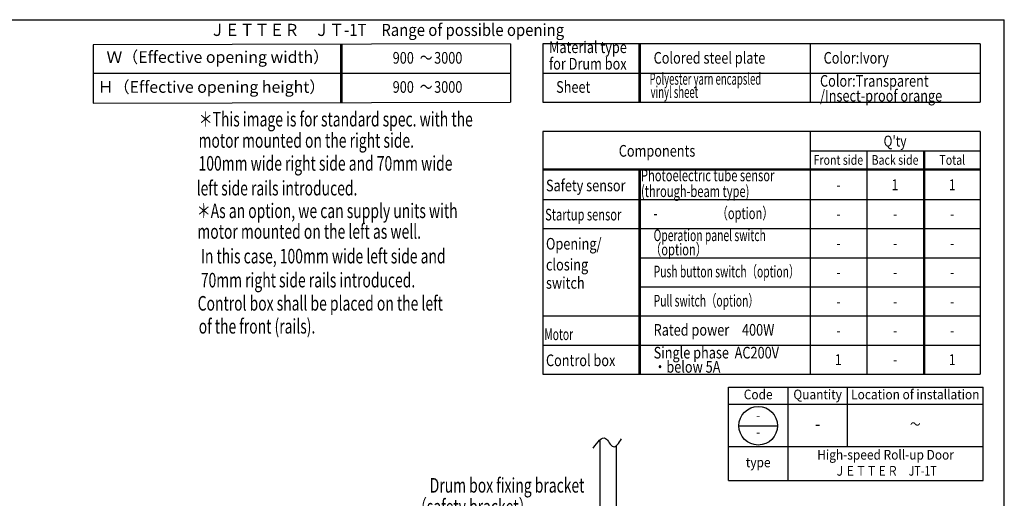
# Model space of a CAD drawing. Units: millimetres. Extents: x -1462 to 125097, y -21475 to -1606.
# Drawn here: x 593 to 1201, y -1995 to -1700 of the extents above; entities that cross this region are included whole.
import ezdxf
from ezdxf.enums import TextEntityAlignment as Align

# ---------------------------------------------------------------- set-up
doc = ezdxf.new("R2010")
doc.units = ezdxf.units.MM
doc.header["$LTSCALE"] = 20
doc.layers.add('05文字', color=2, linetype='Continuous')
doc.layers.add('06用紙枠A', color=7, linetype='Continuous')
doc.layers.add('AM_0', color=2, linetype='Continuous', lineweight=25)
doc.styles.get("Standard").update_dxf_attribs({"font": 'romans.shx', "bigfont": 'bigfont.shx'})
doc.styles.add('用紙枠', font='romans.shx', dxfattribs={"bigfont": 'bigfont.shx'})

msp = doc.modelspace()

# ---------------------------------------------------------------- linework, layer by layer
at = {"color": 0, "linetype": 'ByBlock', "lineweight": -2}
msp.add_open_spline([(947.5844, -1964.1253), (950.2069, -1960.481), (954.7187, -1954.2112), (959.7452, -1966.3739), (963.3028, -1961.0895), (965.1121, -1958.4018)], degree=3, knots=[0, 0, 0, 0, 9.59413933, 16.50591388, 23.65949873, 23.65949873, 23.65949873, 23.65949873], dxfattribs=at)
at = {"layer": '06用紙枠A', "color": 3}
for p in [(0, -1699.5347), (1201.4677, -2540.6561)]:
    msp.add_line(p, (1201.4677, -1699.5347), dxfattribs=at)
at = {"layer": '06用紙枠A', "color": 7}
for p, q in [((896.4677, -1714.5347), (638.6996, -1715.0189)), ((638.6996, -1715.0189), (638.6996, -1751.0189)), ((791.4677, -1714.5347), (791.4677, -1750.5347)), ((792.2177, -1714.5347), (792.2177, -1750.5347)), ((896.4677, -1714.5347), (896.4677, -1750.5347)), ((916.4677, -1714.5347), (916.4677, -1750.5347)), ((1186.4677, -1714.5347), (916.4677, -1714.5347)), ((975.7177, -1714.5347), (975.7177, -1750.5347)), ((976.4677, -1714.5347), (976.4677, -1750.5347)), ((1186.4677, -1714.5347), (1186.4677, -1750.5347)), ((638.6996, -1751.0189), (896.4677, -1750.5347)), ((916.4677, -1750.5347), (1186.4677, -1750.5347)), ((1186.4677, -1768.5347), (916.4677, -1768.5347)), ((916.4677, -1768.5347), (916.4677, -1918.5347)), ((1081.4677, -1768.5347), (1081.4677, -1918.5347)), ((1186.4677, -1768.5347), (1186.4677, -1918.5347)), ((1081.4677, -1780.5347), (1186.4677, -1780.5347)), ((1151.4677, -1780.5347), (1151.4677, -1918.5347)), ((1152.2177, -1780.5347), (1152.2177, -1918.5347)), ((1186.4677, -1791.7847), (916.4677, -1791.7847)), ((1186.4677, -1792.5347), (916.4677, -1792.5347)), ((975.7177, -1792.5347), (975.7177, -1918.5347)), ((976.4677, -1792.5347), (976.4677, -1918.5347)), ((916.4677, -1918.5347), (1186.4677, -1918.5347))]:
    msp.add_line(p, q, dxfattribs=at)
at = {"layer": '06用紙枠A', "color": 2}
for p, q in [((1081.4677, -1714.5347), (1081.4677, -1750.5347)), ((638.6996, -1732.5347), (896.4677, -1732.5347)), ((916.4677, -1732.5347), (1186.4677, -1732.5347)), ((1116.4677, -1780.5347), (1116.4677, -1918.5347)), ((916.4677, -1810.5347), (1186.4677, -1810.5347)), ((916.4677, -1828.5347), (1186.4677, -1828.5347)), ((976.4677, -1846.5347), (1186.4677, -1846.5347)), ((976.4677, -1864.5347), (1186.4677, -1864.5347)), ((916.4677, -1882.5347), (1186.4677, -1882.5347)), ((916.4677, -1900.5347), (1186.4677, -1900.5347))]:
    msp.add_line(p, q, dxfattribs=at)
at = {"layer": '06用紙枠A', "color": 5, "linetype": 'Continuous'}
for p, q in [((1031.0791, -1926.5347), (1188.4625, -1926.5347)), ((1031.0791, -1984.2419), (1031.0791, -1926.5347)), ((1067.8019, -1926.5347), (1067.8019, -1984.2419)), ((1104.5247, -1963.2575), (1104.5247, -1926.5347)), ((1188.4625, -1984.2419), (1188.4625, -1926.5347)), ((1031.0791, -1937.0269), (1188.4625, -1937.0269)), ((1031.0791, -1963.2575), (1188.4625, -1963.2575)), ((1031.0791, -1984.2419), (1188.4625, -1984.2419))]:
    msp.add_line(p, q, dxfattribs=at)
at = {"layer": '06用紙枠A', "color": 2, "linetype": 'Continuous'}
msp.add_line((1037.5489, -1950.3199), (1061.3795, -1950.3199), dxfattribs=at)
msp.add_circle((1049.4642, -1950.3199), 11.9153, dxfattribs=at)
at = {"layer": 'AM_0'}
for p, q in [((951.7614, -2401.0513), (951.7614, -1959.0221)), ((961.7614, -1962.646), (961.7614, -2401.0513))]:
    msp.add_line(p, q, dxfattribs=at)

# ---------------------------------------------------------------- texts
at = {"layer": '05文字', "width": 0.7}
for s, p in [('＊This image is for standard spec. with the ', (703.8598, -1768.3047)), ('motor mounted on the right side.', (703.7709, -1781.4295)), ('100mm wide right side and 70mm wide ', (703.7709, -1795.583)), ('left side rails introduced.', (702.5912, -1810.9162)), ('＊As an option, we can supply units with ', (702.6801, -1824.8782)), ('motor mounted on the left as well.  ', (703.0463, -1837.6454)), ('In this case, 100mm wide left side and ', (705.1694, -1852.8825)), ('70mm right side rails introduced.', (705.1694, -1867.7069)), (' Control box shall be placed on the left', (701.3017, -1882.0302)), ('of the front (rails).', (703.88, -1896.2102)), ('Drum box fixing bracket', (846.5662, -1994.4491)), ('（safety bracket）', (836.1981, -2007.5692))]:
    msp.add_text(s, height=9, dxfattribs=at).set_placement(p, align=Align.BOTTOM_LEFT)
at = {"layer": '06用紙枠A', "color": 7, "linetype": 'Continuous', "oblique": 15, "width": 0.9}
msp.add_text('ＪＥＴＴＥＲ\u3000ＪＴ-1T\u3000Range of possible opening', height=7.5, dxfattribs=at).set_placement((710.77, -1705.8511), align=Align.MIDDLE_LEFT)
at = {"layer": '06用紙枠A', "color": 6, "linetype": 'Continuous'}
for s, width, p in [('Material type', 0.8, (920.2673, -1720.1519)), ('3000', 0.8, (849.2828, -1726.6953)), ('Colored steel plate', 0.8, (984.8684, -1726.6953)), ('Color:Ivory', 0.8, (1089.8684, -1726.6953)), ('～', 0.8, (840.4018, -1726.6953)), ('for Drum box', 0.8, (920.2673, -1730.3305)), ('Polyester yarn encapsled ', 0.6, (982.3691, -1739.6975)), ('Color:Transparent', 0.8, (1087.6301, -1740.9198)), ('3000', 0.8, (849.2828, -1744.6953)), ('Sheet', 0.8, (924.6333, -1744.6953)), ('～', 0.8, (840.4018, -1744.6953)), ('vinyl sheet', 0.6, (982.9939, -1747.8189)), ('/Insect-proof orange', 0.8, (1087.6301, -1750.1129)), ('Photoelectric tube sensor', 0.7, (977.066, -1799.3321)), ('Safety sensor', 0.8, (918.3668, -1805.5307)), ('(through-beam type)', 0.7, (977.066, -1809.0834)), ('Startup sensor', 0.7, (917.8513, -1823.5307)), ('（option）', 0.7, (1023.8281, -1822.6953)), ('-', 0.7, (984.8684, -1822.6953)), ('Operation panel switch', 0.65, (984.8684, -1836.3072)), ('Opening/', 0.8, (918.3668, -1841.5307)), ('（option）', 0.7, (982.732, -1845.0834)), ('closing', 0.8, (918.3668, -1854.4272)), ('Push button switch（option）', 0.65, (984.8684, -1858.6953)), ('switch', 0.8, (918.3668, -1865.7117)), ('Pull switch（option）', 0.65, (984.8684, -1876.6953)), ('Motor', 0.65, (917.3298, -1897.4354)), ('Rated power\u3000400W', 0.8, (984.8684, -1894.6953)), ('Single phase  AC200V', 0.8, (984.8684, -1908.7948)), ('Control box', 0.8, (918.3668, -1913.5307)), ('・below 5A', 0.8, (984.8684, -1917.5709))]:
    msp.add_text(s, height=7.2, dxfattribs=dict(at, width=width)).set_placement(p)
for s, p in [('Ｗ（Effective opening width）', (646.8653, -1726.2111)), ('Ｈ（Effective opening height）', (641.5382, -1744.6953))]:
    msp.add_text(s, height=7.2, dxfattribs=at).set_placement(p)
at = {"layer": '06用紙枠A', "color": 6, "linetype": 'Continuous', "width": 0.8}
for p in [(836.7581, -1726.6953), (836.7581, -1744.6953)]:
    msp.add_text('900', height=7.2, dxfattribs=at).set_placement(p, align=Align.RIGHT)
for s, height, p in [("Q'ty", 6.75, (1133.9677, -1774.5347)), ('Components', 7.2, (986.9677, -1780.5347)), ('Front side', 6, (1098.9677, -1786.1597)), ('Back side', 6, (1133.9677, -1786.1597)), ('Total', 6, (1169.3427, -1786.1597)), ('1', 6.75, (1133.9677, -1801.5347)), ('1', 6.75, (1169.3427, -1801.5347)), ('-', 6.75, (1098.9677, -1801.5347)), ('-', 6.75, (1098.9677, -1819.5347)), ('-', 6.75, (1133.9677, -1819.5347)), ('-', 6.75, (1169.3427, -1819.5347)), ('-', 6.75, (1098.9677, -1837.5347)), ('-', 6.75, (1133.9677, -1837.5347)), ('-', 6.75, (1169.3427, -1837.5347)), ('-', 6.75, (1098.9677, -1855.5347)), ('-', 6.75, (1133.9677, -1855.5347)), ('-', 6.75, (1169.3427, -1855.5347)), ('-', 6.75, (1098.9677, -1873.5347)), ('-', 6.75, (1133.9677, -1873.5347)), ('-', 6.75, (1169.3427, -1873.5347)), ('-', 6.75, (1098.9677, -1891.5347)), ('-', 6.75, (1133.9677, -1891.5347)), ('-', 6.75, (1169.3427, -1891.5347)), ('1', 6.75, (1098.9677, -1909.5347)), ('1', 6.75, (1169.3427, -1909.5347)), ('-', 6.75, (1133.9677, -1909.5347))]:
    msp.add_text(s, height=height, dxfattribs=at).set_placement(p, align=Align.MIDDLE_CENTER)
at = {"layer": '06用紙枠A', "color": 7, "linetype": 'Continuous', "style": '用紙枠'}
for s, height, width, p in [('Code', 6, 0.9, (1049.4405, -1931.7808)), ('Quantity', 6, 0.9, (1086.1633, -1931.7808)), ('Location of installation', 6, 0.9, (1146.4936, -1931.7808)), ('-', 6, 0.8, (1049.4405, -1944.7916)), ('-', 7.5, 0.9, (1086.1633, -1950.1422)), ('～', 6, 0.8, (1146.4936, -1950.1422)), ('-', 6, 0.9, (1049.4405, -1955)), ('type', 6, 0.9, (1049.4405, -1973.7497)), ('High-speed Roll-up Door', 6, 0.9, (1128.1322, -1969.0282)), ('ＪＥＴＴＥＲ\u3000JT-1T', 6, 0.8, (1128.1322, -1978.9958))]:
    msp.add_text(s, height=height, dxfattribs=dict(at, width=width)).set_placement(p, align=Align.MIDDLE)

doc.saveas('drawing.dxf')
